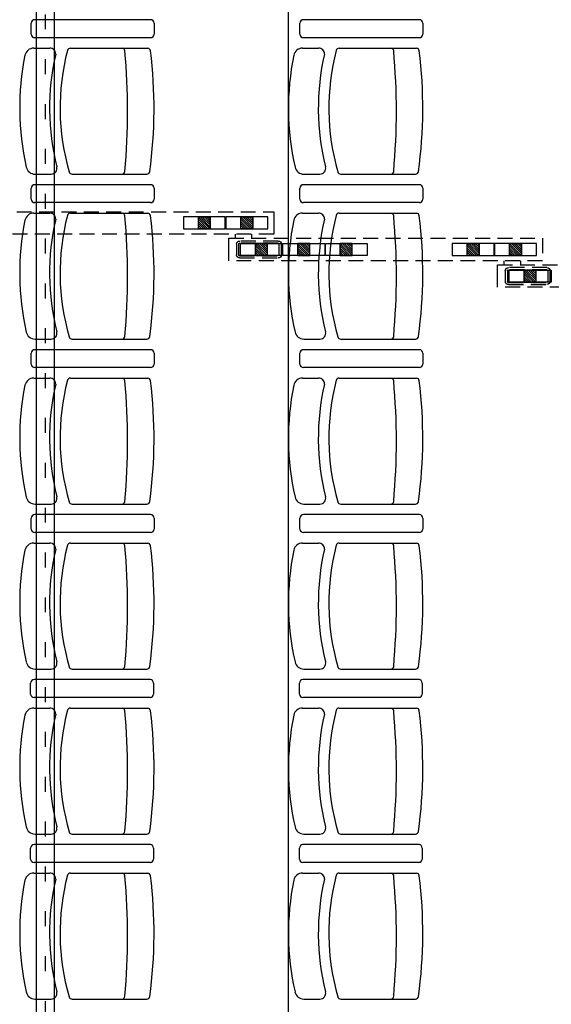
# Model space of a CAD drawing. Units: millimetres. Extents: x 178 to 96410, y -14547 to 37311.
# Drawn here: x 27153 to 28933, y 18902 to 22195 of the extents above; entities that cross this region are included whole.
import ezdxf

# ---------------------------------------------------------------- set-up
doc = ezdxf.new("R2010")
doc.units = ezdxf.units.MM
doc.linetypes.add('INTERROMPU2', pattern=[0.375, 0.25, -0.125])
doc.linetypes.add('JSI_TIC', pattern=[0.2, 0.05, -0.1, 0.05])
doc.layers.add('JONZAC. Plancher Haut - PLAN HAUT R+2', color=251, linetype='Continuous')

# ---------------------------------------------------------------- blocks, each defined once
blk = doc.blocks.new('2014-07-17 __ Scéno Agora R+1')
for p, q in [((106.6745, 168.1411), (106.6745, 186.0176)), ((105.8133, 179.8199), (105.8133, 179.8568)), ((106.213, 179.8683), (105.8248, 179.8683)), ((106.213, 179.8683), (105.8248, 179.8683)), ((106.2246, 179.8568), (106.2246, 179.8199)), ((106.7133, 179.8199), (106.7133, 179.8568)), ((107.113, 179.8683), (106.7248, 179.8683)), ((107.113, 179.8683), (106.7248, 179.8683)), ((107.1246, 179.8568), (107.1246, 179.8199)), ((106.213, 179.8083), (105.8248, 179.8083)), ((106.213, 179.8083), (105.8248, 179.8083)), ((107.113, 179.8083), (106.7248, 179.8083)), ((107.113, 179.8083), (106.7248, 179.8083)), ((105.8216, 179.7732), (105.8752, 179.7732)), ((105.9443, 179.7731), (106.204, 179.7731)), ((106.7216, 179.7732), (106.7752, 179.7732)), ((106.8443, 179.7731), (107.104, 179.7731)), ((105.826, 179.3518), (105.8795, 179.3518)), ((105.9499, 179.3518), (106.2003, 179.3518)), ((106.726, 179.3518), (106.7795, 179.3518)), ((106.8499, 179.3518), (107.1003, 179.3518)), ((106.213, 179.3165), (105.8248, 179.3165)), ((107.113, 179.3165), (106.7248, 179.3165)), ((105.8133, 179.2681), (105.8133, 179.305)), ((106.2246, 179.305), (106.2246, 179.2681)), ((106.7133, 179.2681), (106.7133, 179.305)), ((107.1246, 179.305), (107.1246, 179.2681)), ((106.213, 179.2565), (105.8248, 179.2565)), ((107.113, 179.2565), (106.7248, 179.2565)), ((105.8216, 179.2214), (105.8752, 179.2214)), ((105.9443, 179.2213), (106.204, 179.2213)), ((106.7216, 179.2214), (106.7752, 179.2214)), ((106.8443, 179.2213), (107.104, 179.2213)), ((105.826, 178.8), (105.8795, 178.8)), ((105.9499, 178.8), (106.2003, 178.8)), ((106.726, 178.8), (106.7795, 178.8)), ((106.8499, 178.8), (107.1003, 178.8)), ((106.213, 178.7647), (105.8248, 178.7647)), ((107.113, 178.7647), (106.7248, 178.7647)), ((105.8133, 178.7163), (105.8133, 178.7532)), ((106.2246, 178.7532), (106.2246, 178.7163)), ((106.7133, 178.7163), (106.7133, 178.7532)), ((107.1246, 178.7532), (107.1246, 178.7163)), ((106.213, 178.7047), (105.8248, 178.7047)), ((107.113, 178.7047), (106.7248, 178.7047)), ((105.8216, 178.6696), (105.8752, 178.6696)), ((105.9443, 178.6695), (106.204, 178.6695)), ((106.7216, 178.6696), (106.7752, 178.6696)), ((106.8443, 178.6695), (107.104, 178.6695)), ((105.826, 178.2482), (105.8795, 178.2482)), ((105.9499, 178.2482), (106.2003, 178.2482)), ((106.726, 178.2482), (106.7795, 178.2482)), ((106.8499, 178.2482), (107.1003, 178.2482)), ((105.8133, 178.1645), (105.8133, 178.2014)), ((106.213, 178.2129), (105.8248, 178.2129)), ((106.213, 178.2129), (105.8248, 178.2129)), ((106.2246, 178.2014), (106.2246, 178.1645)), ((106.7133, 178.1645), (106.7133, 178.2014)), ((107.113, 178.2129), (106.7248, 178.2129)), ((107.113, 178.2129), (106.7248, 178.2129)), ((107.1246, 178.2014), (107.1246, 178.1645)), ((106.213, 178.1529), (105.8248, 178.1529)), ((106.213, 178.1529), (105.8248, 178.1529)), ((107.113, 178.1529), (106.7248, 178.1529)), ((107.113, 178.1529), (106.7248, 178.1529)), ((105.8216, 178.1178), (105.8752, 178.1178)), ((105.9443, 178.1177), (106.204, 178.1177)), ((106.7216, 178.1178), (106.7752, 178.1178)), ((106.8443, 178.1177), (107.104, 178.1177)), ((105.826, 177.6964), (105.8795, 177.6964)), ((105.9499, 177.6964), (106.2003, 177.6964)), ((106.726, 177.6964), (106.7795, 177.6964)), ((106.8499, 177.6964), (107.1003, 177.6964)), ((105.8114, 177.6128), (105.8114, 177.6497)), ((106.2111, 177.6612), (105.8229, 177.6612)), ((106.213, 177.6611), (105.8248, 177.6611)), ((106.2227, 177.6497), (106.2227, 177.6128)), ((106.7114, 177.6128), (106.7114, 177.6497)), ((107.1111, 177.6612), (106.7229, 177.6612)), ((107.113, 177.6611), (106.7248, 177.6611)), ((107.1227, 177.6497), (107.1227, 177.6128)), ((106.2111, 177.6012), (105.8229, 177.6012)), ((106.213, 177.6011), (105.8248, 177.6011)), ((107.1111, 177.6012), (106.7229, 177.6012)), ((107.113, 177.6011), (106.7248, 177.6011)), ((105.8216, 177.566), (105.8752, 177.566)), ((105.9443, 177.5659), (106.204, 177.5659)), ((106.7216, 177.566), (106.7752, 177.566)), ((106.8443, 177.5659), (107.104, 177.5659)), ((105.826, 177.1446), (105.8795, 177.1446)), ((105.9499, 177.1446), (106.2003, 177.1446)), ((106.726, 177.1446), (106.7795, 177.1446)), ((106.8499, 177.1446), (107.1003, 177.1446)), ((106.2111, 177.1093), (105.8229, 177.1093)), ((106.213, 177.1093), (105.8248, 177.1093)), ((107.1111, 177.1093), (106.7229, 177.1093)), ((107.113, 177.1093), (106.7248, 177.1093)), ((105.8114, 177.0609), (105.8114, 177.0978)), ((106.2227, 177.0978), (106.2227, 177.0609)), ((106.7114, 177.0609), (106.7114, 177.0978)), ((107.1227, 177.0978), (107.1227, 177.0609)), ((106.2111, 177.0493), (105.8229, 177.0493)), ((106.213, 177.0493), (105.8248, 177.0493)), ((107.1111, 177.0493), (106.7229, 177.0493)), ((107.113, 177.0493), (106.7248, 177.0493)), ((105.8216, 177.0141), (105.8752, 177.0141)), ((105.9443, 177.014), (106.204, 177.014)), ((106.7216, 177.0141), (106.7752, 177.0141)), ((106.8443, 177.014), (107.104, 177.014)), ((105.8259, 176.5928), (105.8795, 176.5928)), ((105.9499, 176.5928), (106.2003, 176.5928)), ((106.7259, 176.5928), (106.7795, 176.5928)), ((106.8499, 176.5928), (107.1003, 176.5928))]:
    blk.add_line(p, q)
at = {"linetype": 'INTERROMPU2', "ltscale": 0.2}
for p, q in [((105.0147, 179.2262), (106.6253, 179.2263)), ((106.6253, 179.1513), (105.0147, 179.1513)), ((106.4752, 179.1373), (107.5253, 179.1373)), ((106.6404, 179.1281), (106.5114, 179.1281)), ((106.6404, 179.1211), (106.5114, 179.1211)), ((107.5253, 179.1373), (107.5253, 179.0623)), ((106.5009, 179.1176), (106.5009, 179.082)), ((106.5079, 179.1176), (106.5079, 179.082)), ((106.6439, 179.082), (106.6439, 179.1176)), ((106.6509, 179.082), (106.6509, 179.1176)), ((107.5253, 179.0623), (106.4752, 179.0623)), ((106.5114, 179.0785), (106.6404, 179.0785)), ((106.5114, 179.0715), (106.6404, 179.0715)), ((107.3752, 179.0483), (108.4252, 179.0483)), ((107.4009, 179.0286), (107.4009, 178.993)), ((107.4079, 179.0286), (107.4079, 178.993)), ((107.5404, 179.0391), (107.4114, 179.0391)), ((107.5404, 179.0321), (107.4114, 179.0321)), ((107.5439, 178.993), (107.5439, 179.0286)), ((107.5509, 178.993), (107.5509, 179.0286)), ((107.4114, 178.9895), (107.5404, 178.9895)), ((108.4252, 178.9733), (107.3752, 178.9733)), ((107.4114, 178.9825), (107.5404, 178.9825))]:
    blk.add_line(p, q, dxfattribs=at)
at = {"ltscale": 0.2}
for p, q in [((106.6253, 179.2263), (106.6253, 179.1513)), ((106.4631, 179.2088), (106.3229, 179.2088)), ((106.3229, 179.2088), (106.3229, 179.1687)), ((106.3729, 179.1687), (106.3729, 179.2088)), ((106.3729, 179.1687), (106.3729, 179.2088)), ((106.3729, 179.2088), (106.413, 179.2088)), ((106.4121, 179.1687), (106.3729, 179.2079)), ((106.405, 179.1687), (106.3729, 179.2008)), ((106.398, 179.1687), (106.3729, 179.1937)), ((106.3909, 179.1687), (106.3729, 179.1867)), ((106.413, 179.1749), (106.3792, 179.2088)), ((106.413, 179.1749), (106.3792, 179.2088)), ((106.413, 179.182), (106.3862, 179.2088)), ((106.413, 179.1891), (106.3933, 179.2088)), ((106.413, 179.1962), (106.4004, 179.2088)), ((106.413, 179.2033), (106.4075, 179.2088)), ((106.413, 179.1687), (106.413, 179.2088)), ((106.413, 179.2088), (106.413, 179.1687)), ((106.4631, 179.1687), (106.4631, 179.2088)), ((106.6053, 179.2088), (106.4651, 179.2088)), ((106.4651, 179.2088), (106.4651, 179.1687)), ((106.5151, 179.1687), (106.5151, 179.2088)), ((106.5151, 179.1687), (106.5151, 179.2088)), ((106.5151, 179.2088), (106.5552, 179.2088)), ((106.5543, 179.1687), (106.5151, 179.2079)), ((106.5473, 179.1687), (106.5151, 179.2008)), ((106.5402, 179.1687), (106.5151, 179.1937)), ((106.5331, 179.1687), (106.5151, 179.1867)), ((106.5552, 179.1749), (106.5214, 179.2088)), ((106.5552, 179.1749), (106.5214, 179.2088)), ((106.5552, 179.182), (106.5284, 179.2088)), ((106.5552, 179.1891), (106.5355, 179.2088)), ((106.5552, 179.1962), (106.5426, 179.2088)), ((106.5552, 179.2033), (106.5497, 179.2088)), ((106.5552, 179.1687), (106.5552, 179.2088)), ((106.5552, 179.2088), (106.5552, 179.1687)), ((106.6053, 179.1687), (106.6053, 179.2088)), ((106.3229, 179.1687), (106.4631, 179.1687)), ((106.3838, 179.1687), (106.3729, 179.1796)), ((106.3767, 179.1687), (106.3729, 179.1725)), ((106.413, 179.1687), (106.3729, 179.1687)), ((106.4651, 179.1687), (106.6053, 179.1687)), ((106.4962, 179.1512), (106.4962, 179.1373)), ((106.526, 179.1687), (106.5151, 179.1796)), ((106.5189, 179.1687), (106.5151, 179.1725)), ((106.5552, 179.1687), (106.5151, 179.1687)), ((106.5514, 179.1513), (106.5514, 179.1374)), ((106.4752, 179.0623), (106.4752, 179.1373)), ((106.5138, 179.1198), (106.654, 179.1198)), ((106.5138, 179.0797), (106.5138, 179.1198)), ((106.5639, 179.0797), (106.5639, 179.1198)), ((106.604, 179.1198), (106.5639, 179.1198)), ((106.5639, 179.1198), (106.5639, 179.0797)), ((106.6031, 179.0797), (106.5639, 179.1189)), ((106.604, 179.0859), (106.5701, 179.1198)), ((106.604, 179.0859), (106.5701, 179.1198)), ((106.604, 179.093), (106.5772, 179.1198)), ((106.604, 179.1001), (106.5843, 179.1198)), ((106.604, 179.1072), (106.5914, 179.1198)), ((106.604, 179.1143), (106.5984, 179.1198)), ((106.604, 179.0797), (106.604, 179.1198)), ((106.604, 179.0797), (106.604, 179.1198)), ((106.654, 179.1198), (106.654, 179.0797)), ((106.656, 179.1198), (106.7962, 179.1198)), ((106.656, 179.0797), (106.656, 179.1198)), ((106.7061, 179.0797), (106.7061, 179.1198)), ((106.7462, 179.1198), (106.7061, 179.1198)), ((106.7061, 179.1198), (106.7061, 179.0797)), ((106.7453, 179.0797), (106.7061, 179.1189)), ((106.7462, 179.0859), (106.7123, 179.1198)), ((106.7462, 179.0859), (106.7123, 179.1198)), ((106.7462, 179.093), (106.7194, 179.1198)), ((106.7462, 179.1001), (106.7265, 179.1198)), ((106.7462, 179.1072), (106.7336, 179.1198)), ((106.7462, 179.1143), (106.7406, 179.1198)), ((106.7462, 179.0797), (106.7462, 179.1198)), ((106.7462, 179.0797), (106.7462, 179.1198)), ((106.7962, 179.1198), (106.7962, 179.0797)), ((106.7982, 179.1198), (106.9384, 179.1198)), ((106.7982, 179.0797), (106.7982, 179.1198)), ((106.8483, 179.0797), (106.8483, 179.1198)), ((106.8884, 179.1198), (106.8483, 179.1198)), ((106.8483, 179.1198), (106.8483, 179.0797)), ((106.8875, 179.0797), (106.8483, 179.1189)), ((106.8884, 179.0859), (106.8545, 179.1198)), ((106.8884, 179.0859), (106.8545, 179.1198)), ((106.8884, 179.093), (106.8616, 179.1198)), ((106.8884, 179.1001), (106.8687, 179.1198)), ((106.8884, 179.1072), (106.8758, 179.1198)), ((106.8884, 179.1143), (106.8828, 179.1198)), ((106.8884, 179.0797), (106.8884, 179.1198)), ((106.8884, 179.0797), (106.8884, 179.1198)), ((106.9384, 179.1198), (106.9384, 179.0797)), ((107.363, 179.1198), (107.2228, 179.1198)), ((107.2228, 179.1198), (107.2228, 179.0797)), ((107.2729, 179.0797), (107.2729, 179.1198)), ((107.2729, 179.0797), (107.2729, 179.1198)), ((107.2729, 179.1198), (107.313, 179.1198)), ((107.3121, 179.0797), (107.2729, 179.1189)), ((107.313, 179.0859), (107.2791, 179.1198)), ((107.313, 179.0859), (107.2791, 179.1198)), ((107.313, 179.093), (107.2862, 179.1198)), ((107.313, 179.1001), (107.2933, 179.1198)), ((107.313, 179.1072), (107.3004, 179.1198)), ((107.313, 179.1143), (107.3074, 179.1198)), ((107.313, 179.0797), (107.313, 179.1198)), ((107.313, 179.1198), (107.313, 179.0797)), ((107.363, 179.0797), (107.363, 179.1198)), ((107.5052, 179.1198), (107.365, 179.1198)), ((107.365, 179.1198), (107.365, 179.0797)), ((107.4151, 179.0797), (107.4151, 179.1198)), ((107.4151, 179.0797), (107.4151, 179.1198)), ((107.4151, 179.1198), (107.4552, 179.1198)), ((107.4543, 179.0797), (107.4151, 179.1189)), ((107.4552, 179.0859), (107.4213, 179.1198)), ((107.4552, 179.0859), (107.4213, 179.1198)), ((107.4552, 179.093), (107.4284, 179.1198)), ((107.4552, 179.1001), (107.4355, 179.1198)), ((107.4552, 179.1072), (107.4426, 179.1198)), ((107.4552, 179.1143), (107.4496, 179.1198)), ((107.4552, 179.0797), (107.4552, 179.1198)), ((107.4552, 179.1198), (107.4552, 179.0797)), ((107.5052, 179.0797), (107.5052, 179.1198)), ((106.596, 179.0797), (106.5639, 179.1118)), ((106.5889, 179.0797), (106.5639, 179.1048)), ((106.5818, 179.0797), (106.5639, 179.0977)), ((106.5748, 179.0797), (106.5639, 179.0906)), ((106.7382, 179.0797), (106.7061, 179.1118)), ((106.7311, 179.0797), (106.7061, 179.1048)), ((106.7241, 179.0797), (106.7061, 179.0977)), ((106.717, 179.0797), (106.7061, 179.0906)), ((106.8804, 179.0797), (106.8483, 179.1118)), ((106.8733, 179.0797), (106.8483, 179.1048)), ((106.8663, 179.0797), (106.8483, 179.0977)), ((106.8592, 179.0797), (106.8483, 179.0906)), ((107.305, 179.0797), (107.2729, 179.1118)), ((107.2979, 179.0797), (107.2729, 179.1048)), ((107.2908, 179.0797), (107.2729, 179.0977)), ((107.2838, 179.0797), (107.2729, 179.0906)), ((107.4472, 179.0797), (107.4151, 179.1118)), ((107.4401, 179.0797), (107.4151, 179.1048)), ((107.433, 179.0797), (107.4151, 179.0977)), ((107.426, 179.0797), (107.4151, 179.0906)), ((106.654, 179.0797), (106.5138, 179.0797)), ((106.5677, 179.0797), (106.5639, 179.0835)), ((106.5639, 179.0797), (106.604, 179.0797)), ((106.7962, 179.0797), (106.656, 179.0797)), ((106.7099, 179.0797), (106.7061, 179.0835)), ((106.7061, 179.0797), (106.7462, 179.0797)), ((106.9384, 179.0797), (106.7982, 179.0797)), ((106.8521, 179.0797), (106.8483, 179.0835)), ((106.8483, 179.0797), (106.8884, 179.0797)), ((107.2228, 179.0797), (107.363, 179.0797)), ((107.2767, 179.0797), (107.2729, 179.0835)), ((107.313, 179.0797), (107.2729, 179.0797)), ((107.365, 179.0797), (107.5052, 179.0797)), ((107.3962, 179.0622), (107.3962, 179.0483)), ((107.4189, 179.0797), (107.4151, 179.0835)), ((107.4552, 179.0797), (107.4151, 179.0797)), ((107.4513, 179.0623), (107.4513, 179.0484)), ((107.3752, 178.9733), (107.3752, 179.0483)), ((107.4138, 179.0308), (107.554, 179.0308)), ((107.4138, 178.9907), (107.4138, 179.0308)), ((107.4639, 178.9907), (107.4639, 179.0308)), ((107.5039, 179.0308), (107.4639, 179.0308)), ((107.4639, 179.0308), (107.4639, 178.9907)), ((107.5031, 178.9907), (107.4639, 179.0299)), ((107.496, 178.9907), (107.4639, 179.0228)), ((107.5039, 178.997), (107.4701, 179.0308)), ((107.5039, 178.997), (107.4701, 179.0308)), ((107.5039, 179.004), (107.4772, 179.0308)), ((107.5039, 179.0111), (107.4842, 179.0308)), ((107.5039, 179.0182), (107.4913, 179.0308)), ((107.5039, 179.0253), (107.4984, 179.0308)), ((107.5039, 178.9907), (107.5039, 179.0308)), ((107.5039, 178.9907), (107.5039, 179.0308)), ((107.554, 179.0308), (107.554, 178.9907)), ((107.554, 178.9907), (107.4138, 178.9907)), ((107.4889, 178.9907), (107.4639, 179.0158)), ((107.4818, 178.9907), (107.4639, 179.0087)), ((107.4747, 178.9907), (107.4639, 179.0016)), ((107.4676, 178.9907), (107.4639, 178.9945)), ((107.4639, 178.9907), (107.5039, 178.9907))]:
    blk.add_line(p, q, dxfattribs=at)
for centre, radius, start, end in [((105.8248, 179.8568, 0), 0.0115, 90, 180.0082), ((106.213, 179.8568, 0), 0.0115, 0, 90), ((106.7248, 179.8568, 0), 0.0115, 90, 180.0082), ((107.113, 179.8568, 0), 0.0115, 0, 90), ((105.8248, 179.8199, 0), 0.0115, 179.9918, 270), ((106.213, 179.8199, 0), 0.0115, 270, 0.0077), ((106.7248, 179.8199, 0), 0.0115, 179.9918, 270), ((107.113, 179.8199, 0), 0.0115, 270, 0.0077), ((106.6674, 179.5726), 0.8928, 168.5705, 192.752), ((105.8216, 179.7432), 0.03, 90, 167.8314), ((106.676, 179.5726), 0.8014, 166.9836, 194.1614), ((105.8752, 179.7532), 0.02, 359.7402, 90), ((106.6716, 179.5726), 0.7618, 165.3068, 196.2706), ((105.9443, 179.7631), 0.01, 90, 164.4142), ((106.1171, 179.7632), 0.01, 4.6747, 84.7523), ((103.8873, 179.5625), 2.2488, 354.8592, 5.1394), ((106.2029, 179.7632), 0.01, 7.4121, 83.7465), ((104.6509, 179.5726), 1.5737, 352.2565, 7.0037), ((107.5674, 179.5726), 0.8928, 168.5705, 192.752), ((106.7216, 179.7432), 0.03, 90, 167.8314), ((107.576, 179.5726), 0.8014, 166.9836, 194.1614), ((106.7752, 179.7532), 0.02, 359.7402, 90), ((107.5716, 179.5726), 0.7618, 165.3068, 196.2706), ((106.8443, 179.7631), 0.01, 90, 164.4142), ((107.0171, 179.7632), 0.01, 4.6747, 84.7523), ((104.7873, 179.5625), 2.2488, 354.8592, 5.1394), ((107.1029, 179.7632), 0.01, 7.4121, 83.7465), ((105.5509, 179.5726), 1.5737, 352.2565, 7.0037), ((105.826, 179.3818), 0.03, 192.1686, 270), ((105.8795, 179.3718), 0.02, 270, 13.5115), ((105.9499, 179.3618), 0.01, 195.5858, 270), ((106.1171, 179.3618), 0.01, 270, 355.3253), ((106.2003, 179.3618), 0.01, 270, 352.5879), ((106.726, 179.3818), 0.03, 192.1686, 270), ((106.7795, 179.3718), 0.02, 270, 13.5115), ((106.8499, 179.3618), 0.01, 195.5858, 270), ((107.0171, 179.3618), 0.01, 270, 355.3253), ((107.1003, 179.3618), 0.01, 270, 352.5879), ((105.8248, 179.305, 0), 0.0115, 90, 180.0082), ((106.213, 179.305, 0), 0.0115, 0, 90), ((106.7248, 179.305, 0), 0.0115, 90, 180.0082), ((107.113, 179.305, 0), 0.0115, 0, 90), ((105.8248, 179.2681, 0), 0.0115, 179.9918, 270), ((106.213, 179.2681, 0), 0.0115, 270, 0.0077), ((106.7248, 179.2681, 0), 0.0115, 179.9918, 270), ((107.113, 179.2681, 0), 0.0115, 270, 0.0077), ((105.8216, 179.1914), 0.03, 90, 167.8314), ((105.8752, 179.2014), 0.02, 359.7402, 90), ((105.9443, 179.2113), 0.01, 90, 164.4142), ((106.1171, 179.2114), 0.01, 4.6747, 84.7523), ((106.2029, 179.2114), 0.01, 7.4121, 83.7465), ((106.7216, 179.1914), 0.03, 90, 167.8314), ((106.7752, 179.2014), 0.02, 359.7402, 90), ((106.8443, 179.2113), 0.01, 90, 164.4142), ((107.0171, 179.2114), 0.01, 4.6747, 84.7523), ((107.1029, 179.2114), 0.01, 7.4121, 83.7465), ((106.6674, 179.0208), 0.8928, 168.5705, 192.752), ((106.676, 179.0208), 0.8014, 166.9836, 194.1614), ((106.6716, 179.0208), 0.7618, 165.3068, 196.2706), ((103.8873, 179.0107), 2.2488, 354.8592, 5.1394), ((104.6509, 179.0208), 1.5737, 352.2565, 7.0037), ((107.5674, 179.0208), 0.8928, 168.5705, 192.752), ((107.576, 179.0208), 0.8014, 166.9836, 194.1614), ((107.5716, 179.0208), 0.7618, 165.3068, 196.2706), ((104.7873, 179.0107), 2.2488, 354.8592, 5.1394), ((105.5509, 179.0208), 1.5737, 352.2565, 7.0037), ((105.826, 178.83), 0.03, 192.1686, 270), ((105.8795, 178.82), 0.02, 270, 13.5115), ((106.726, 178.83), 0.03, 192.1686, 270), ((106.7795, 178.82), 0.02, 270, 13.5115), ((105.9499, 178.81), 0.01, 195.5858, 270), ((106.1171, 178.81), 0.01, 270, 355.3253), ((106.2003, 178.81), 0.01, 270, 352.5879), ((106.8499, 178.81), 0.01, 195.5858, 270), ((107.0171, 178.81), 0.01, 270, 355.3253), ((107.1003, 178.81), 0.01, 270, 352.5879), ((105.8248, 178.7532, 0), 0.0115, 90, 180.0082), ((106.213, 178.7532, 0), 0.0115, 0, 90), ((106.7248, 178.7532, 0), 0.0115, 90, 180.0082), ((107.113, 178.7532, 0), 0.0115, 0, 90), ((105.8248, 178.7163, 0), 0.0115, 179.9918, 270), ((106.213, 178.7163, 0), 0.0115, 270, 0.0077), ((106.7248, 178.7163, 0), 0.0115, 179.9918, 270), ((107.113, 178.7163, 0), 0.0115, 270, 0.0077), ((105.8216, 178.6396), 0.03, 90, 167.8314), ((105.8752, 178.6496), 0.02, 359.7402, 90), ((106.6716, 178.469), 0.7618, 165.3068, 196.2706), ((105.9443, 178.6595), 0.01, 90, 164.4142), ((106.1171, 178.6595), 0.01, 4.6747, 84.7523), ((103.8873, 178.4589), 2.2488, 354.8592, 5.1394), ((106.2029, 178.6596), 0.01, 7.4121, 83.7465), ((104.6509, 178.469), 1.5737, 352.2565, 7.0037), ((106.7216, 178.6396), 0.03, 90, 167.8314), ((106.7752, 178.6496), 0.02, 359.7402, 90), ((107.5716, 178.469), 0.7618, 165.3068, 196.2706), ((106.8443, 178.6595), 0.01, 90, 164.4142), ((107.0171, 178.6595), 0.01, 4.6747, 84.7523), ((104.7873, 178.4589), 2.2488, 354.8592, 5.1394), ((107.1029, 178.6596), 0.01, 7.4121, 83.7465), ((105.5509, 178.469), 1.5737, 352.2565, 7.0037), ((106.6674, 178.469), 0.8928, 168.5705, 192.752), ((106.676, 178.469), 0.8014, 166.9836, 194.1614), ((107.5674, 178.469), 0.8928, 168.5705, 192.752), ((107.576, 178.469), 0.8014, 166.9836, 194.1614), ((105.826, 178.2782), 0.03, 192.1686, 270), ((105.8795, 178.2682), 0.02, 270, 13.5115), ((106.726, 178.2782), 0.03, 192.1686, 270), ((106.7795, 178.2682), 0.02, 270, 13.5115), ((105.9499, 178.2582), 0.01, 195.5858, 270), ((106.1171, 178.2582), 0.01, 270, 355.3253), ((106.2003, 178.2582), 0.01, 270, 352.5879), ((106.8499, 178.2582), 0.01, 195.5858, 270), ((107.0171, 178.2582), 0.01, 270, 355.3253), ((107.1003, 178.2582), 0.01, 270, 352.5879), ((105.8248, 178.2014, 0), 0.0115, 90, 180.0082), ((106.213, 178.2014, 0), 0.0115, 0, 90), ((106.7248, 178.2014, 0), 0.0115, 90, 180.0082), ((107.113, 178.2014, 0), 0.0115, 0, 90), ((105.8248, 178.1645, 0), 0.0115, 179.9918, 270), ((106.213, 178.1645, 0), 0.0115, 270, 0.0077), ((106.7248, 178.1645, 0), 0.0115, 179.9918, 270), ((107.113, 178.1645, 0), 0.0115, 270, 0.0077), ((105.8216, 178.0878), 0.03, 90, 167.8314), ((106.676, 177.9172), 0.8014, 166.9836, 194.1614), ((105.8752, 178.0978), 0.02, 359.7402, 90), ((106.6716, 177.9172), 0.7618, 165.3068, 196.2706), ((105.9443, 178.1077), 0.01, 90, 164.4142), ((106.1171, 178.1077), 0.01, 4.6747, 84.7523), ((103.8873, 177.9071), 2.2488, 354.8592, 5.1394), ((106.2029, 178.1078), 0.01, 7.4121, 83.7465), ((104.6509, 177.9172), 1.5737, 352.2565, 7.0037), ((106.7216, 178.0878), 0.03, 90, 167.8314), ((107.576, 177.9172), 0.8014, 166.9836, 194.1614), ((106.7752, 178.0978), 0.02, 359.7402, 90), ((107.5716, 177.9172), 0.7618, 165.3068, 196.2706), ((106.8443, 178.1077), 0.01, 90, 164.4142), ((107.0171, 178.1077), 0.01, 4.6747, 84.7523), ((104.7873, 177.9071), 2.2488, 354.8592, 5.1394), ((107.1029, 178.1078), 0.01, 7.4121, 83.7465), ((105.5509, 177.9172), 1.5737, 352.2565, 7.0037), ((106.6674, 177.9172), 0.8928, 168.5705, 192.752), ((107.5674, 177.9172), 0.8928, 168.5705, 192.752), ((105.826, 177.7264), 0.03, 192.1686, 270), ((105.8795, 177.7164), 0.02, 270, 13.5115), ((105.9499, 177.7064), 0.01, 195.5858, 270), ((106.1171, 177.7064), 0.01, 270, 355.3253), ((106.2003, 177.7064), 0.01, 270, 352.5879), ((106.726, 177.7264), 0.03, 192.1686, 270), ((106.7795, 177.7164), 0.02, 270, 13.5115), ((106.8499, 177.7064), 0.01, 195.5858, 270), ((107.0171, 177.7064), 0.01, 270, 355.3253), ((107.1003, 177.7064), 0.01, 270, 352.5879), ((105.8229, 177.6497, 0), 0.0115, 90, 180.0082), ((106.2111, 177.6497, 0), 0.0115, 0, 90), ((106.7229, 177.6497, 0), 0.0115, 90, 180.0082), ((107.1111, 177.6497, 0), 0.0115, 0, 90), ((105.8229, 177.6128, 0), 0.0115, 179.9918, 270), ((106.2111, 177.6128, 0), 0.0115, 270, 0.0077), ((106.7229, 177.6128, 0), 0.0115, 179.9918, 270), ((107.1111, 177.6128, 0), 0.0115, 270, 0.0077), ((106.6674, 177.3654), 0.8928, 168.5705, 192.752), ((105.8216, 177.536), 0.03, 90, 167.8314), ((106.676, 177.3654), 0.8014, 166.9836, 194.1614), ((105.8752, 177.546), 0.02, 359.7402, 90), ((106.6716, 177.3654), 0.7618, 165.3068, 196.2706), ((105.9443, 177.5559), 0.01, 90, 164.4142), ((106.1171, 177.5559), 0.01, 4.6747, 84.7523), ((103.8873, 177.3553), 2.2488, 354.8592, 5.1394), ((106.2029, 177.556), 0.01, 7.4121, 83.7465), ((104.6509, 177.3654), 1.5737, 352.2565, 7.0037), ((107.5674, 177.3654), 0.8928, 168.5705, 192.752), ((106.7216, 177.536), 0.03, 90, 167.8314), ((107.576, 177.3654), 0.8014, 166.9836, 194.1614), ((106.7752, 177.546), 0.02, 359.7402, 90), ((107.5716, 177.3654), 0.7618, 165.3068, 196.2706), ((106.8443, 177.5559), 0.01, 90, 164.4142), ((107.0171, 177.5559), 0.01, 4.6747, 84.7523), ((104.7873, 177.3553), 2.2488, 354.8592, 5.1394), ((107.1029, 177.556), 0.01, 7.4121, 83.7465), ((105.5509, 177.3654), 1.5737, 352.2565, 7.0037), ((105.826, 177.1746), 0.03, 192.1686, 270), ((105.8795, 177.1646), 0.02, 270, 13.5115), ((105.9499, 177.1546), 0.01, 195.5858, 270), ((106.1171, 177.1546), 0.01, 270, 355.3253), ((106.2003, 177.1546), 0.01, 270, 352.5879), ((106.726, 177.1746), 0.03, 192.1686, 270), ((106.7795, 177.1646), 0.02, 270, 13.5115), ((106.8499, 177.1546), 0.01, 195.5858, 270), ((107.0171, 177.1546), 0.01, 270, 355.3253), ((107.1003, 177.1546), 0.01, 270, 352.5879), ((105.8229, 177.0978, 0), 0.0115, 90, 180.0082), ((106.2111, 177.0978, 0), 0.0115, 0, 90), ((106.7229, 177.0978, 0), 0.0115, 90, 180.0082), ((107.1111, 177.0978, 0), 0.0115, 0, 90), ((105.8229, 177.0609, 0), 0.0115, 179.9918, 270), ((106.2111, 177.0609, 0), 0.0115, 270, 0.0077), ((106.7229, 177.0609, 0), 0.0115, 179.9918, 270), ((107.1111, 177.0609, 0), 0.0115, 270, 0.0077), ((105.8216, 176.9841), 0.03, 90, 167.8314), ((105.8752, 176.9941), 0.02, 359.7402, 90), ((105.9443, 177.004), 0.01, 90, 164.4142), ((106.1171, 177.0041), 0.01, 4.6747, 84.7523), ((106.2029, 177.0041), 0.01, 7.4121, 83.7465), ((106.7216, 176.9841), 0.03, 90, 167.8314), ((106.7752, 176.9941), 0.02, 359.7402, 90), ((106.8443, 177.004), 0.01, 90, 164.4142), ((107.0171, 177.0041), 0.01, 4.6747, 84.7523), ((107.1029, 177.0041), 0.01, 7.4121, 83.7465), ((106.6674, 176.8135), 0.8928, 168.5705, 192.752), ((106.676, 176.8135), 0.8014, 166.9836, 194.1614), ((106.6715, 176.8135), 0.7618, 165.3068, 196.2706), ((103.8873, 176.8035), 2.2488, 354.8592, 5.1394), ((104.6509, 176.8135), 1.5737, 352.2565, 7.0037), ((107.5674, 176.8135), 0.8928, 168.5705, 192.752), ((107.576, 176.8135), 0.8014, 166.9836, 194.1614), ((107.5715, 176.8135), 0.7618, 165.3068, 196.2706), ((104.7873, 176.8035), 2.2488, 354.8592, 5.1394), ((105.5509, 176.8135), 1.5737, 352.2565, 7.0037), ((105.8259, 176.6228), 0.03, 192.1686, 270), ((105.8795, 176.6128), 0.02, 270, 13.5115), ((106.7259, 176.6228), 0.03, 192.1686, 270), ((106.7795, 176.6128), 0.02, 270, 13.5115), ((105.9499, 176.6028), 0.01, 195.5858, 270), ((106.1171, 176.6028), 0.01, 270, 355.3253), ((106.2003, 176.6028), 0.01, 270, 352.5879), ((106.8499, 176.6028), 0.01, 195.5858, 270), ((107.0171, 176.6028), 0.01, 270, 355.3253), ((107.1003, 176.6028), 0.01, 270, 352.5879)]:
    blk.add_arc(centre, radius, start, end)
at = {"linetype": 'INTERROMPU2', "ltscale": 0.2, "extrusion": (0, 0, -1)}
for centre, major_axis, start_param, end_param in [((106.5114, 179.1176), (0.0025, 0.0102), 4.475227, 6.046024), ((106.5114, 179.1176), (-0.0034, 0.00082), 6.046024, 7.61682), ((106.5114, 179.082), (-0.0102, 0.0025), 4.475227, 6.046024), ((106.5114, 179.082), (-0.0034, 0.00082), 4.475227, 6.046024), ((107.4114, 179.0286), (0.0025, 0.0102), 4.475227, 6.046024), ((107.4114, 179.0286), (-0.0034, 0.00082), 6.046024, 7.61682), ((107.4114, 178.993), (-0.0102, 0.0025), 4.475227, 6.046024), ((107.4114, 178.993), (-0.0034, 0.00082), 4.475227, 6.046024)]:
    blk.add_ellipse(centre, major_axis=major_axis, ratio=1, start_param=start_param, end_param=end_param, dxfattribs=at)
at = {"extrusion": (0, 0, -1)}
for centre, major_axis in [((106.6404, 179.1176), (-0.0102, 0.0025)), ((106.6404, 179.1176), (-0.0034, 0.00082)), ((106.6404, 179.082), (0.0025, 0.0102)), ((106.6404, 179.082), (0.00082, 0.0034)), ((107.5404, 179.0286), (-0.0102, 0.0025)), ((107.5404, 179.0286), (-0.0034, 0.00082)), ((107.5404, 178.993), (0.0025, 0.0102)), ((107.5404, 178.993), (0.00082, 0.0034))]:
    blk.add_ellipse(centre, major_axis=major_axis, ratio=1, start_param=1.333635, end_param=2.904431, dxfattribs=at)
blk = doc.blocks.new('FOND DE PLAN')
at = {"layer": 'JONZAC. Plancher Haut - PLAN HAUT R+2', "linetype": 'JSI_TIC', "flags": 128}
blk.add_lwpolyline([(4371.1034, -972.6417), (4366.7286, -972.6417), (4354.9825, -973.0299, 0.404568), (4354.0156, -974.0294), (4354.0156, -992.0127, 0.404568), (4354.9825, -993.0121), (4366.7261, -993.4004), (4371.1034, -993.4004)], format="xyb", dxfattribs=at)
at = {"layer": 'JONZAC. Plancher Haut - PLAN HAUT R+2', "flags": 128}
for points in [[(4356.8069, -972.9396), (4354.9816, -973, 0.404568), (4353.9856, -974.0294), (4353.9856, -992.0127, 0.404568), (4354.9816, -993.0421), (4356.8069, -993.1025)], [(4356.8069, -972.9997), (4354.9835, -973.0599, 0.404568), (4354.0456, -974.0294), (4354.0456, -992.0127, 0.404568), (4354.9835, -992.9821), (4356.8069, -993.0424)]]:
    blk.add_lwpolyline(points, format="xyb", dxfattribs=at)
at = {"layer": 'JONZAC. Plancher Haut - PLAN HAUT R+2'}
blk.add_blockref('2014-07-17 __ Scéno Agora R+1', (4248.156, -1160.1004), dxfattribs=at)

msp = doc.modelspace()

# ---------------------------------------------------------------- block references
at = {"color": 30, "true_color": 0xf8991e, "xscale": 1000, "yscale": 1000, "zscale": 1000}
msp.add_blockref('FOND DE PLAN', (-4326778, 1002427), dxfattribs=at)

doc.saveas('drawing.dxf')
